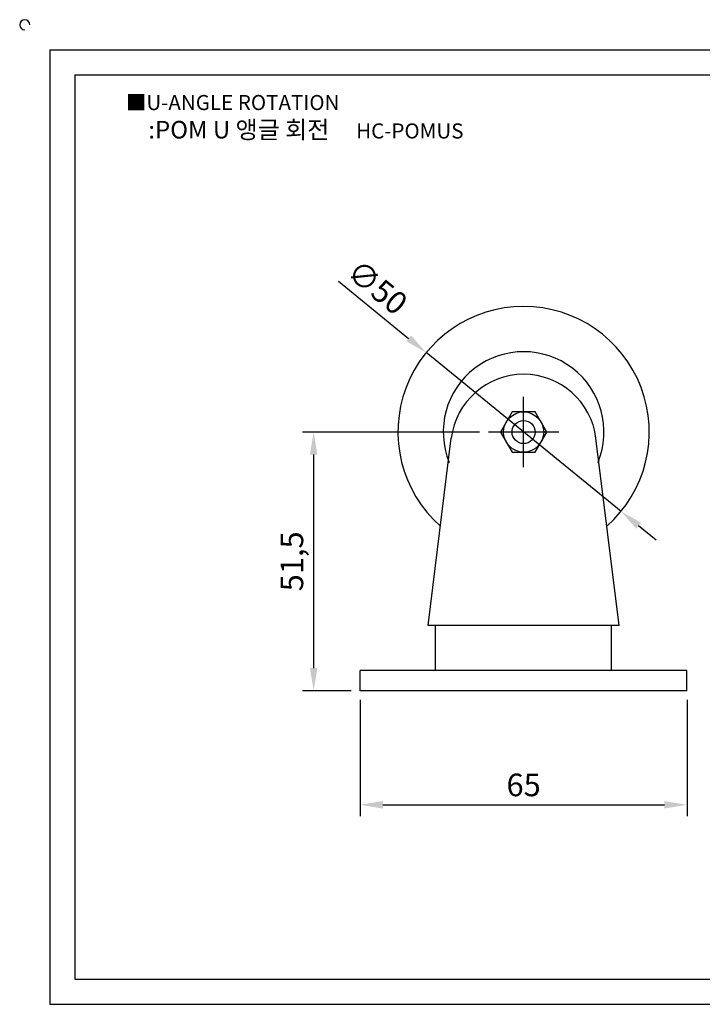
# Model space of a CAD drawing. Units: millimetres. Extents: x 2877 to 3229, y 952 to 1154.
# Drawn here: x 2877 to 3013, y 958 to 1154 of the extents above; entities that cross this region are included whole.
import ezdxf

# ---------------------------------------------------------------- set-up
doc = ezdxf.new("R2010")
doc.units = ezdxf.units.MM
doc.header["$LTSCALE"] = 0.5
doc.linetypes.add('CENTER', pattern=[50.8, 31.75, -6.35, 6.35, -6.35])
doc.styles.get("Standard").update_dxf_attribs({"font": 'txt.shx', "bigfont": 'whgtxt.shx'})
doc.dimstyles.new('ISO-25', dxfattribs={"dimtxt": 2.5, "dimasz": 2.5, "dimexe": 1.25, "dimexo": 0.625, "dimtad": 1, "dimtxsty": 'Standard', "dimcen": 2.5, "dimadec": 0, "dimazin": 0, "dimtfac": 1, "dimtmove": 0, "dimatfit": 3, "dimfxl": 1, "dimarcsym": 0})

# ---------------------------------------------------------------- blocks, each defined once
blk = doc.blocks.new('*D11')
at = {"color": 3, "lineweight": -2}
for p, q in [((2945.18, 1018.14), (2945.18, 994.98)), ((3010.18, 1018.14), (3010.18, 994.98)), ((2949.68, 997.23), (3005.68, 997.23))]:
    blk.add_line(p, q, dxfattribs=at)
at = {"color": 3}
for points in [[(2949.68, 997.98), (2949.68, 996.48), (2945.18, 997.23)], [(3005.68, 997.98), (3005.68, 996.48), (3010.18, 997.23)]]:
    blk.add_solid(points, dxfattribs=at)
at = {"layer": 'Defpoints', "color": 0}
for p in [(2945.18, 1019.94), (3010.18, 1019.94), (3010.18, 997.23)]:
    blk.add_point(p, dxfattribs=at)
at = {"color": 0, "insert": (2977.68, 1000.61), "char_height": 4.5, "attachment_point": 5}
blk.add_mtext('65', dxfattribs=at)
blk = doc.blocks.new('*D13')
at = {"color": 3, "lineweight": -2}
for p, q in [((2968.88, 1071.44), (2933.66, 1071.44)), ((2935.91, 1066.94), (2935.91, 1024.44)), ((2943.38, 1019.94), (2933.66, 1019.94))]:
    blk.add_line(p, q, dxfattribs=at)
at = {"color": 3}
for points in [[(2935.16, 1066.94), (2936.66, 1066.94), (2935.91, 1071.44)], [(2935.16, 1024.44), (2936.66, 1024.44), (2935.91, 1019.94)]]:
    blk.add_solid(points, dxfattribs=at)
at = {"layer": 'Defpoints', "color": 0}
for p in [(2970.68, 1071.44), (2935.91, 1019.94), (2945.18, 1019.94)]:
    blk.add_point(p, dxfattribs=at)
at = {"color": 0, "insert": (2932.16, 1045.69), "char_height": 4.5, "attachment_point": 5, "rotation": 90}
blk.add_mtext('51,5', dxfattribs=at)
blk = doc.blocks.new('*D20')
at = {"color": 3, "lineweight": -2}
for p, q in [((2940.86, 1101.45), (2954.81, 1090.08)), ((2997.05, 1055.64), (2958.3, 1087.24)), ((3000.54, 1052.8), (3004.03, 1049.95))]:
    blk.add_line(p, q, dxfattribs=at)
at = {"color": 3}
for points in [[(2955.29, 1090.66), (2954.34, 1089.5), (2958.3, 1087.24)], [(3001.02, 1053.38), (3000.07, 1052.22), (2997.05, 1055.64)]]:
    blk.add_solid(points, dxfattribs=at)
at = {"layer": 'Defpoints', "color": 0}
for p in [(2958.3, 1087.24), (2997.05, 1055.64)]:
    blk.add_point(p, dxfattribs=at)
at = {"color": 0, "insert": (2948.23, 1099.8), "char_height": 4.5, "attachment_point": 5, "rotation": 320.809}
blk.add_mtext('∅50', dxfattribs=at)

msp = doc.modelspace()

# ---------------------------------------------------------------- linework, layer by layer
for p, q in [((2883.433, 1147.517), (2883.433, 957.517)), ((2883.433, 1147.517), (3223.433, 1147.517)), ((2888.433, 1142.517), (2888.433, 962.517)), ((2888.433, 1142.517), (3218.433, 1142.517)), ((2958.677, 1032.938), (2963.287, 1070.217)), ((2996.677, 1032.938), (2992.068, 1070.217)), ((2996.677, 1032.938), (2958.677, 1032.938)), ((2960.177, 1023.938), (2960.177, 1032.938)), ((2995.177, 1023.938), (2995.177, 1032.938)), ((3010.177, 1023.938), (2945.177, 1023.938)), ((2945.177, 1019.938), (2945.177, 1023.938)), ((3010.177, 1019.938), (3010.177, 1023.938)), ((3010.177, 1019.938), (2945.177, 1019.938)), ((2888.433, 962.517), (3218.433, 962.517)), ((2883.433, 957.517), (3223.433, 957.517))]:
    msp.add_line(p, q)
at = {"color": 1, "linetype": 'CENTER'}
for p, q in [((2977.677, 1064.438), (2977.677, 1078.438)), ((2984.677, 1071.438), (2970.677, 1071.438))]:
    msp.add_line(p, q, dxfattribs=at)
msp.add_lwpolyline([(2975.368, 1075.438), (2973.059, 1071.438), (2975.368, 1067.438), (2979.987, 1067.438), (2982.296, 1071.438), (2979.987, 1075.438)], close=True)
for radius in [4, 2.306]:
    msp.add_circle((2977.677, 1071.438), radius)
for centre, radius, start, end in [((2878.433, 1152.517), 1, 0, 270), ((2977.677, 1071.438), 25, 311.47017, 228.52983), ((2977.677, 1071.438), 15.988, 337.78915, 202.21085), ((2977.677, 1068.438), 14.5, 7.04884, 172.95116)]:
    msp.add_arc(centre, radius, start, end)

# ---------------------------------------------------------------- texts
at = {"insert": (2898.54, 1138.525), "char_height": 3, "attachment_point": 1}
msp.add_mtext_dynamic_manual_height_columns('{\\fGulim|b0|i0|c129|p50;■U-ANGLE ROTATION}', width=91.28112, gutter_width=12.5, heights=[0], dxfattribs=at)
at = {"insert": (2934.372, 1131.619), "char_height": 3.5, "width": 80, "attachment_point": 5}
msp.add_mtext('{\\fMalgun Gothic|b0|i0|c129|p50;\\C230;:POM U 앵글 회전  \\Ftxt,whgtxt|c129;   \\f휴먼고딕|b0|i0|c129|p2;\\H0.85714x;\\C1;HC-POMUS}', dxfattribs=at)

# ---------------------------------------------------------------- dimensions: what is measured, and where the dimension line sits
dim = msp.add_diameter_dim_2p(p1=(2997.054, 1055.64), p2=(2958.301, 1087.236), dimstyle='ISO-25', override={"dimscale": 1.8, "dimexo": 1, "dimclrd": 3, "dimclre": 3})
dim.commit()
dim.dimension.update_dxf_attribs({"geometry": '*D20', "text_midpoint": (2948.227, 1099.804)})
dim = msp.add_linear_dim(base=(2935.905, 1019.938), p1=(2970.677, 1071.438), p2=(2945.177, 1019.938), angle=90, dimstyle='ISO-25', override={"dimscale": 1.8, "dimexo": 1, "dimclrd": 3, "dimclre": 3})
dim.commit()
dim.dimension.update_dxf_attribs({"geometry": '*D13', "text_midpoint": (2932.155, 1045.688)})
dim = msp.add_linear_dim(base=(3010.177, 997.235), p1=(2945.177, 1019.938), p2=(3010.177, 1019.938), dimstyle='ISO-25', override={"dimscale": 1.8, "dimexo": 1, "dimclrd": 3, "dimclre": 3})
dim.commit()
dim.dimension.update_dxf_attribs({"geometry": '*D11', "text_midpoint": (2977.677, 1000.61)})

doc.saveas('drawing.dxf')
